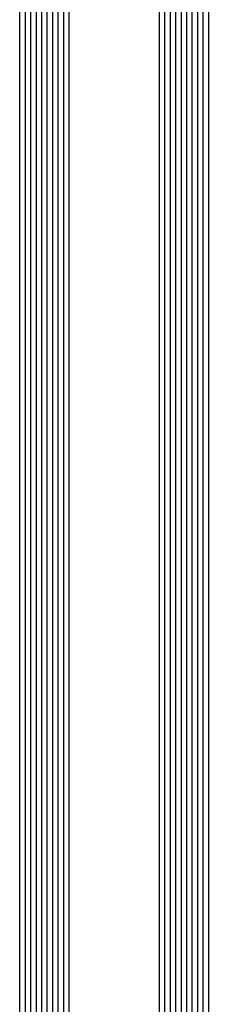
# Model space of a CAD drawing. Extents: x -5281 to -598, y -4609 to 3702.
# Drawn here: x -3428 to -3393, y 3163 to 3343 of the extents above; entities that cross this region are included whole.
import ezdxf

# ---------------------------------------------------------------- set-up
doc = ezdxf.new("R2010")
doc.units = 0
doc.header["$LTSCALE"] = 5
doc.header["$MEASUREMENT"] = 0
doc.layers.get('0').update_dxf_attribs({"linetype": 'CONTINUOUS'})

msp = doc.modelspace()

# ---------------------------------------------------------------- linework, layer by layer
at = {"color": 4, "linetype": 'Continuous'}
for p, q in [((-3427.00001, 3648.5), (-3427.00001, 3115)), ((-3426.00001, 3648.5), (-3426.00001, 3115)), ((-3425.00001, 3648.5), (-3425.00001, 3115)), ((-3424.00001, 3648.5), (-3424.00001, 3115)), ((-3423.00001, 3648.5), (-3423.00001, 3115)), ((-3422.00001, 3648.5), (-3422.00001, 3115)), ((-3421.00001, 3648.5), (-3421.00001, 3115)), ((-3420.00001, 3648.5), (-3420.00001, 3115)), ((-3419.00001, 3648.5), (-3419.00001, 3115)), ((-3402.48001, 3648.5), (-3402.48001, 3115)), ((-3401.48001, 3648.5), (-3401.48001, 3115)), ((-3400.48001, 3648.5), (-3400.48001, 3115)), ((-3399.48001, 3648.5), (-3399.48001, 3115)), ((-3398.48001, 3648.5), (-3398.48001, 3115)), ((-3397.48001, 3648.5), (-3397.48001, 3115)), ((-3396.48001, 3648.5), (-3396.48001, 3115)), ((-3395.48001, 3648.5), (-3395.48001, 3115)), ((-3394.48001, 3648.5), (-3394.48001, 3115)), ((-3428.00001, 3648), (-3428.00001, 3115)), ((-3393.48001, 3648), (-3393.48001, 3115))]:
    msp.add_line(p, q, dxfattribs=at)

doc.saveas('drawing.dxf')
